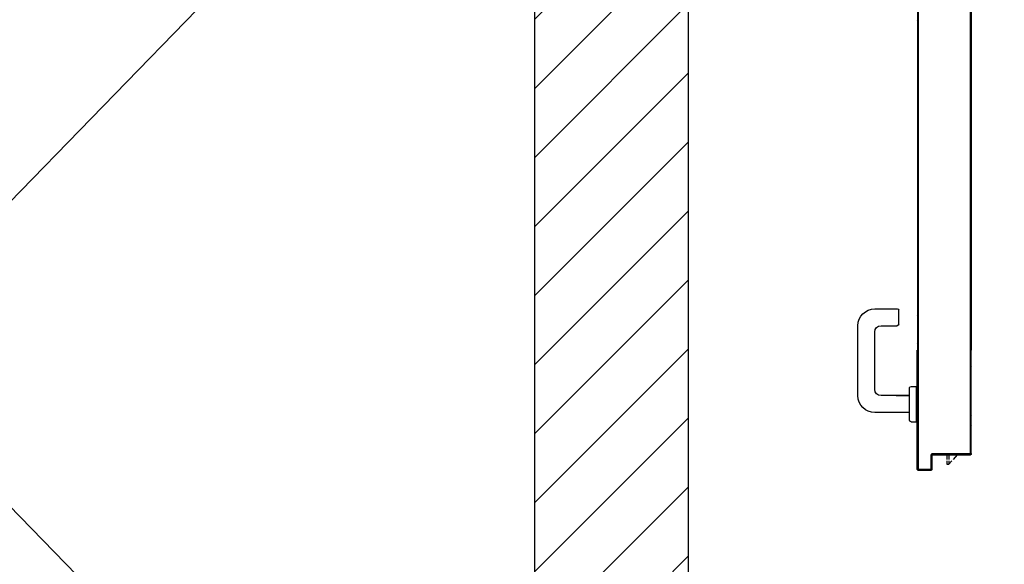
# Model space of a CAD drawing. Units: millimetres. Extents: x -7449 to -7320, y -13376 to -13282.
# Drawn here: x -7374 to -7372, y -13349 to -13349 of the extents above; entities that cross this region are included whole.
import ezdxf

# ---------------------------------------------------------------- set-up
doc = ezdxf.new("R2010")
doc.units = ezdxf.units.MM
doc.header["$LTSCALE"] = 2
for name, color, linetype in [('02 APE-PILASTRI', 2, 'Continuous'), ('06 APE VARIO', 7, 'Continuous'), ('ANTIPANICO', 2, 'Continuous'), ('BLOCCO_TITOLO', 7, 'Continuous'), ('MANIGLIA', 5, 'Continuous'), ('PORTA', 1, 'Continuous')]:
    doc.layers.add(name, color=color, linetype=linetype)

# ---------------------------------------------------------------- blocks, each defined once
blk = doc.blocks.new('A$C58B30E63')
at = {"layer": 'BLOCCO_TITOLO', "color": 7, "linetype": 'Continuous'}
for p, q in [((1.3708, 0.0197), (1.3488, 0.0197)), ((1.3579, 0.014), (1.3528, 0.0197)), ((1.3637, 0.0197), (1.3637, 0.014)), ((1.3667, 0.0197), (1.3667, 0.014)), ((1.3708, 0.0197), (1.3708, 0.02)), ((1.3637, 0.0077), (1.3598, 0.012)), ((1.3637, 0.012), (1.3637, 0.0077)), ((1.3667, 0.0077), (1.3637, 0.0077)), ((1.3667, 0.012), (1.3667, 0.0077))]:
    blk.add_line(p, q, dxfattribs=at)
at = {"layer": 'MANIGLIA'}
for p, q in [((1.4291, 0.1899), (1.4291, 0.2079)), ((1.4601, 0.2099), (1.4311, 0.2099)), ((1.4521, 0.1879), (1.4311, 0.1879)), ((1.4601, 0.1049), (1.4601, 0.1799)), ((1.4821, 0.0969), (1.4821, 0.1879)), ((1.413, 0.1089), (1.406, 0.1089)), ((1.406, 0.0629), (1.406, 0.1089)), ((1.415, 0.0649), (1.415, 0.1069)), ((1.4322, 0.0969), (1.415, 0.0969)), ((1.4151, 0.0969), (1.4521, 0.0969)), ((1.4151, 0.0749), (1.4601, 0.0749)), ((1.413, 0.0629), (1.406, 0.0629))]:
    blk.add_line(p, q, dxfattribs=at)
for centre, radius, start, end in [((1.4311, 0.2079), 0.002, 90, 180), ((1.4601, 0.1879), 0.022, 0, 90), ((1.4311, 0.1899), 0.002, 180, 270), ((1.4521, 0.1799), 0.008, 0, 90), ((1.413, 0.1069), 0.002, 0, 90), ((1.4521, 0.1049), 0.008, 270, 0), ((1.4601, 0.0969), 0.022, 270, 0), ((1.413, 0.0649), 0.002, 270, 0)]:
    blk.add_arc(centre, radius, start, end, dxfattribs=at)
at = {"layer": 'PORTA'}
for p, q in [((1.4048, 0.9989), (1.4048, 0.572)), ((1.3358, 0.9779), (1.3358, 0.572)), ((1.3359, 0.9779), (1.3359, 0.572)), ((1.3348, 0.9249), (1.3348, 0.572)), ((1.3349, 0.9249), (1.3349, 0.572)), ((1.3349, 0.585), (1.3358, 0.5841)), ((1.3358, 0.5819), (1.3349, 0.5828)), ((1.3349, 0.5805), (1.3358, 0.5796)), ((1.3358, 0.5774), (1.3349, 0.5783)), ((1.4048, 0.5847), (1.4039, 0.5856)), ((1.4039, 0.5834), (1.4048, 0.5825)), ((1.4048, 0.5802), (1.4039, 0.5811)), ((1.4039, 0.5789), (1.4048, 0.578)), ((1.4048, 0.5757), (1.4039, 0.5766)), ((1.3348, 0.572), (1.3348, 0.2634)), ((1.3349, 0.5761), (1.3358, 0.5751)), ((1.3358, 0.5729), (1.3349, 0.5738)), ((1.3349, 0.572), (1.3349, 0.2634)), ((1.3359, 0.572), (1.3359, 0.2634)), ((1.4039, 0.5744), (1.4048, 0.5735)), ((1.4048, 0.5712), (1.4039, 0.5721)), ((1.4048, 0.572), (1.4048, 0.2634)), ((1.3348, 0.2634), (1.3348, 0.1561)), ((1.3349, 0.2636), (1.3358, 0.2627)), ((1.3349, 0.2634), (1.3349, 0.1561)), ((1.3358, 0.2605), (1.3349, 0.2614)), ((1.3349, 0.2591), (1.3358, 0.2583)), ((1.3358, 0.256), (1.3349, 0.2569)), ((1.3358, 0.2634), (1.3358, 0.1561)), ((1.3359, 0.2634), (1.3359, 0.1561)), ((1.4039, 0.262), (1.4048, 0.2611)), ((1.4048, 0.2588), (1.4039, 0.2597)), ((1.4039, 0.2575), (1.4048, 0.2566)), ((1.4048, 0.2634), (1.4048, 0.1561)), ((1.3349, 0.2547), (1.3358, 0.2538)), ((1.3358, 0.2515), (1.3349, 0.2524)), ((1.3349, 0.2502), (1.3358, 0.2493)), ((1.3358, 0.247), (1.3349, 0.2479)), ((1.3349, 0.2457), (1.3358, 0.2448)), ((1.3358, 0.2425), (1.3349, 0.2434)), ((1.4048, 0.2543), (1.4039, 0.2552)), ((1.4039, 0.253), (1.4048, 0.2521)), ((1.4048, 0.2498), (1.4039, 0.2507)), ((1.4039, 0.2485), (1.4048, 0.2476)), ((1.4048, 0.2454), (1.4039, 0.2462)), ((1.4039, 0.244), (1.4048, 0.2431)), ((1.3349, 0.2412), (1.3358, 0.2403)), ((1.3358, 0.238), (1.3349, 0.2389)), ((1.3349, 0.2367), (1.3358, 0.2358)), ((1.3358, 0.2335), (1.3349, 0.2344)), ((1.3349, 0.2322), (1.3358, 0.2313)), ((1.4048, 0.2409), (1.4039, 0.2418)), ((1.4039, 0.2395), (1.4048, 0.2386)), ((1.4048, 0.2364), (1.4039, 0.2373)), ((1.4039, 0.235), (1.4048, 0.2341)), ((1.4048, 0.2319), (1.4039, 0.2328)), ((1.4039, 0.2305), (1.4048, 0.2296)), ((1.3358, 0.229), (1.3349, 0.23)), ((1.3349, 0.2277), (1.3358, 0.2268)), ((1.3358, 0.2245), (1.3349, 0.2255)), ((1.3349, 0.2232), (1.3358, 0.2223)), ((1.3358, 0.22), (1.3349, 0.221)), ((1.3349, 0.2187), (1.3358, 0.2178)), ((1.4048, 0.2274), (1.4039, 0.2283)), ((1.4039, 0.2261), (1.4048, 0.2252)), ((1.4048, 0.2229), (1.4039, 0.2238)), ((1.4039, 0.2216), (1.4048, 0.2207)), ((1.4048, 0.2184), (1.4039, 0.2193)), ((1.3358, 0.2156), (1.3349, 0.2165)), ((1.3349, 0.2142), (1.3358, 0.2133)), ((1.3358, 0.2111), (1.3349, 0.212)), ((1.3349, 0.2097), (1.3358, 0.2088)), ((1.3358, 0.2066), (1.3349, 0.2075)), ((1.3349, 0.2053), (1.3358, 0.2043)), ((1.4039, 0.2171), (1.4048, 0.2162)), ((1.4048, 0.2139), (1.4039, 0.2148)), ((1.4039, 0.2126), (1.4048, 0.2117)), ((1.4048, 0.2095), (1.4039, 0.2104)), ((1.4039, 0.2081), (1.4048, 0.2072)), ((1.4048, 0.205), (1.4039, 0.2059)), ((1.3358, 0.2021), (1.3349, 0.203)), ((1.3349, 0.2008), (1.3358, 0.1998)), ((1.3358, 0.1976), (1.3349, 0.1985)), ((1.3349, 0.1963), (1.3358, 0.1953)), ((1.3358, 0.1931), (1.3349, 0.194)), ((1.4039, 0.2036), (1.4048, 0.2027)), ((1.4048, 0.2005), (1.4039, 0.2014)), ((1.4039, 0.1991), (1.4048, 0.1982)), ((1.4048, 0.196), (1.4039, 0.1969)), ((1.4039, 0.1946), (1.4048, 0.1937)), ((1.4048, 0.1915), (1.4039, 0.1924)), ((1.3349, 0.1918), (1.3358, 0.1909)), ((1.3358, 0.1886), (1.3349, 0.1895)), ((1.3349, 0.1873), (1.3358, 0.1864)), ((1.3358, 0.1841), (1.3349, 0.185)), ((1.3349, 0.1828), (1.3358, 0.1819)), ((1.3358, 0.1796), (1.3349, 0.1806)), ((1.4039, 0.1901), (1.4048, 0.1892)), ((1.4048, 0.187), (1.4039, 0.1879)), ((1.4039, 0.1857), (1.4048, 0.1848)), ((1.4048, 0.1825), (1.4039, 0.1834)), ((1.4039, 0.1812), (1.4048, 0.1803)), ((1.3349, 0.1783), (1.3358, 0.1774)), ((1.3358, 0.1751), (1.3349, 0.1761)), ((1.3349, 0.1738), (1.3358, 0.1729)), ((1.3358, 0.1707), (1.3349, 0.1716)), ((1.3349, 0.1693), (1.3358, 0.1684)), ((1.3358, 0.1662), (1.3349, 0.1671)), ((1.4048, 0.178), (1.4039, 0.1789)), ((1.4039, 0.1767), (1.4048, 0.1758)), ((1.4048, 0.1735), (1.4039, 0.1744)), ((1.4039, 0.1722), (1.4048, 0.1713)), ((1.4048, 0.169), (1.4039, 0.1699)), ((1.4039, 0.1677), (1.4048, 0.1668)), ((1.3348, 0.075), (1.3348, 0.1561)), ((1.3349, 0.1648), (1.3358, 0.1639)), ((1.3358, 0.1617), (1.3349, 0.1626)), ((1.3349, 0.1603), (1.3358, 0.1594)), ((1.3358, 0.1572), (1.3349, 0.1581)), ((1.3349, 0.075), (1.3349, 0.1561)), ((1.3358, 0.1539), (1.3349, 0.1548)), ((1.3358, 0.022), (1.3358, 0.1561)), ((1.3359, 0.022), (1.3359, 0.1561)), ((1.4038, 0.1561), (1.4038, 0.002)), ((1.4048, 0.1645), (1.4039, 0.1654)), ((1.4039, 0.1632), (1.4048, 0.1623)), ((1.4048, 0.1601), (1.4039, 0.1609)), ((1.4039, 0.1587), (1.4048, 0.1578)), ((1.4043, 0.1561), (1.4039, 0.1565)), ((1.4039, 0.1561), (1.4039, 0.002)), ((1.4039, 0.1554), (1.4048, 0.1545)), ((1.4048, 0.001), (1.4048, 0.1561)), ((1.4049, 0.001), (1.4049, 0.1561)), ((1.3349, 0.1526), (1.3358, 0.1517)), ((1.3358, 0.1494), (1.3349, 0.1503)), ((1.3349, 0.1481), (1.3358, 0.1472)), ((1.3358, 0.1449), (1.3349, 0.1458)), ((1.3349, 0.1436), (1.3358, 0.1427)), ((1.3358, 0.1405), (1.3349, 0.1414)), ((1.4048, 0.1523), (1.4039, 0.1532)), ((1.4039, 0.1509), (1.4048, 0.15)), ((1.4048, 0.1478), (1.4039, 0.1487)), ((1.4039, 0.1464), (1.4048, 0.1455)), ((1.4048, 0.1433), (1.4039, 0.1442)), ((1.4039, 0.1419), (1.4048, 0.141)), ((1.3349, 0.1391), (1.3358, 0.1382)), ((1.3358, 0.136), (1.3349, 0.1369)), ((1.3349, 0.1346), (1.3358, 0.1337)), ((1.3358, 0.1315), (1.3349, 0.1324)), ((1.3349, 0.1301), (1.3358, 0.1292)), ((1.4048, 0.1388), (1.4039, 0.1397)), ((1.4039, 0.1375), (1.4048, 0.1366)), ((1.4048, 0.1343), (1.4039, 0.1352)), ((1.4039, 0.133), (1.4048, 0.1321)), ((1.4048, 0.1298), (1.4039, 0.1307)), ((1.4039, 0.1285), (1.4048, 0.1276)), ((1.3358, 0.127), (1.3349, 0.1279)), ((1.3349, 0.1256), (1.3358, 0.1247)), ((1.3358, 0.1225), (1.3349, 0.1234)), ((1.3349, 0.1211), (1.3358, 0.1202)), ((1.3358, 0.118), (1.3349, 0.1189)), ((1.3349, 0.1166), (1.3358, 0.1157)), ((1.4048, 0.1253), (1.4039, 0.1262)), ((1.4039, 0.124), (1.4048, 0.1231)), ((1.4048, 0.1208), (1.4039, 0.1217)), ((1.4039, 0.1195), (1.4048, 0.1186)), ((1.4048, 0.1164), (1.4039, 0.1173)), ((1.3358, 0.1135), (1.3349, 0.1144)), ((1.3349, 0.1122), (1.3358, 0.1113)), ((1.3358, 0.109), (1.3349, 0.1099)), ((1.3349, 0.1077), (1.3358, 0.1068)), ((1.3358, 0.1045), (1.3349, 0.1054)), ((1.3349, 0.1032), (1.3358, 0.1023)), ((1.4039, 0.115), (1.4048, 0.1141)), ((1.4048, 0.1119), (1.4039, 0.1128)), ((1.4039, 0.1105), (1.4048, 0.1096)), ((1.4048, 0.1074), (1.4039, 0.1083)), ((1.4039, 0.106), (1.4048, 0.1051)), ((1.4048, 0.1029), (1.4039, 0.1038)), ((1.3358, 0.1), (1.3349, 0.1009)), ((1.3349, 0.0987), (1.3358, 0.0978)), ((1.3358, 0.0955), (1.3349, 0.0964)), ((1.3349, 0.0942), (1.3358, 0.0933)), ((1.3358, 0.0911), (1.3349, 0.092)), ((1.3349, 0.0897), (1.3358, 0.0888)), ((1.4039, 0.1015), (1.4048, 0.1006)), ((1.4048, 0.0984), (1.4039, 0.0993)), ((1.4039, 0.097), (1.4048, 0.0961)), ((1.4048, 0.0939), (1.4039, 0.0948)), ((1.4039, 0.0926), (1.4048, 0.0917)), ((1.4048, 0.0894), (1.4039, 0.0903)), ((1.3358, 0.0866), (1.3349, 0.0875)), ((1.3349, 0.0852), (1.3358, 0.0843)), ((1.3358, 0.0821), (1.3349, 0.083)), ((1.3349, 0.0807), (1.3358, 0.0798)), ((1.3358, 0.0776), (1.3349, 0.0785)), ((1.4039, 0.0881), (1.4048, 0.0872)), ((1.4048, 0.0849), (1.4039, 0.0858)), ((1.4039, 0.0836), (1.4048, 0.0827)), ((1.4048, 0.0804), (1.4039, 0.0813)), ((1.4039, 0.0791), (1.4048, 0.0782)), ((1.4048, 0.0759), (1.4039, 0.0768)), ((1.3348, 0.075), (1.3349, 0.075)), ((1.3348, 0.075), (1.3349, 0.075)), ((1.3348, 0.021), (1.3348, 0.075)), ((1.3349, 0.0762), (1.3358, 0.0753)), ((1.3349, 0.021), (1.3349, 0.075)), ((1.3358, 0.0731), (1.3349, 0.074)), ((1.3349, 0.0718), (1.3358, 0.0708)), ((1.3358, 0.0686), (1.3349, 0.0695)), ((1.3349, 0.0673), (1.3358, 0.0664)), ((1.3358, 0.0641), (1.3349, 0.065)), ((1.4039, 0.0746), (1.4048, 0.0737)), ((1.4048, 0.0715), (1.4039, 0.0724)), ((1.4039, 0.0701), (1.4048, 0.0692)), ((1.4048, 0.067), (1.4039, 0.0679)), ((1.4039, 0.0656), (1.4048, 0.0647)), ((1.3349, 0.0628), (1.3358, 0.0619)), ((1.3358, 0.0596), (1.3349, 0.0605)), ((1.3349, 0.0583), (1.3358, 0.0574)), ((1.3358, 0.0551), (1.3349, 0.056)), ((1.3349, 0.0538), (1.3358, 0.0529)), ((1.3358, 0.0506), (1.3349, 0.0515)), ((1.4048, 0.0625), (1.4039, 0.0634)), ((1.4039, 0.0611), (1.4048, 0.0602)), ((1.4048, 0.058), (1.4039, 0.0589)), ((1.4039, 0.0566), (1.4048, 0.0557)), ((1.4048, 0.0535), (1.4039, 0.0544)), ((1.4039, 0.0521), (1.4048, 0.0512)), ((1.3349, 0.0493), (1.3358, 0.0484)), ((1.3358, 0.0462), (1.3349, 0.0471)), ((1.3349, 0.0448), (1.3358, 0.0439)), ((1.3358, 0.0417), (1.3349, 0.0426)), ((1.3349, 0.0403), (1.3358, 0.0394)), ((1.4048, 0.049), (1.4039, 0.0499)), ((1.4039, 0.0476), (1.4048, 0.0467)), ((1.4048, 0.0445), (1.4039, 0.0454)), ((1.4039, 0.0432), (1.4048, 0.0423)), ((1.4048, 0.04), (1.4039, 0.0409)), ((1.4039, 0.0387), (1.4048, 0.0378)), ((1.3358, 0.0372), (1.3349, 0.0381)), ((1.3349, 0.0358), (1.3358, 0.0349)), ((1.3358, 0.0327), (1.3349, 0.0336)), ((1.3349, 0.0313), (1.3358, 0.0304)), ((1.3358, 0.0282), (1.3349, 0.0291)), ((1.3349, 0.0269), (1.3358, 0.026)), ((1.4048, 0.0355), (1.4039, 0.0364)), ((1.4039, 0.0342), (1.4048, 0.0333)), ((1.4048, 0.031), (1.4039, 0.0319)), ((1.4039, 0.0297), (1.4048, 0.0288)), ((1.4048, 0.0265), (1.4039, 0.0274)), ((1.3348, 0.021), (1.3349, 0.021)), ((1.3348, 0.021), (1.3349, 0.021)), ((1.3358, 0.0237), (1.3349, 0.0246)), ((1.3349, 0.0224), (1.3371, 0.0201)), ((1.3358, 0.022), (1.3359, 0.022)), ((1.3358, 0.022), (1.3359, 0.022)), ((1.3358, 0.0201), (1.3848, 0.0201)), ((1.3358, 0.0201), (1.3358, 0.02)), ((1.3358, 0.02), (1.3358, 0.0201)), ((1.3358, 0.02), (1.3848, 0.02)), ((1.3858, 0.0211), (1.3368, 0.0211)), ((1.3368, 0.021), (1.3368, 0.0211)), ((1.3368, 0.021), (1.3368, 0.0211)), ((1.3858, 0.021), (1.3368, 0.021)), ((1.3394, 0.0201), (1.3385, 0.021)), ((1.3407, 0.021), (1.3416, 0.0201)), ((1.3439, 0.0201), (1.343, 0.021)), ((1.3452, 0.021), (1.3461, 0.0201)), ((1.3484, 0.0201), (1.3475, 0.021)), ((1.3488, 0.0197), (1.3488, 0.02)), ((1.3497, 0.021), (1.3506, 0.0201)), ((1.3529, 0.0201), (1.352, 0.021)), ((1.3542, 0.021), (1.3551, 0.0201)), ((1.3573, 0.0201), (1.3565, 0.021)), ((1.3587, 0.021), (1.3596, 0.0201)), ((1.3618, 0.0201), (1.3609, 0.021)), ((1.3632, 0.021), (1.3641, 0.0201)), ((1.3663, 0.0201), (1.3654, 0.021)), ((1.3677, 0.021), (1.3686, 0.0201)), ((1.3708, 0.0201), (1.3699, 0.021)), ((1.3722, 0.021), (1.3731, 0.0201)), ((1.3753, 0.0201), (1.3744, 0.021)), ((1.3767, 0.021), (1.3776, 0.0201)), ((1.3798, 0.0201), (1.3789, 0.021)), ((1.3811, 0.021), (1.382, 0.0201)), ((1.3843, 0.0201), (1.3834, 0.021)), ((1.3848, 0.0201), (1.3848, 0.02)), ((1.3848, 0.0201), (1.3848, 0.02)), ((1.3856, 0.021), (1.3868, 0.0198)), ((1.3858, 0.021), (1.3858, 0.0211)), ((1.3858, 0.0211), (1.3858, 0.021)), ((1.3859, 0.019), (1.3858, 0.019)), ((1.3859, 0.019), (1.3858, 0.019)), ((1.3858, 0.019), (1.3858, 0.001)), ((1.3859, 0.019), (1.3859, 0.001)), ((1.3868, 0.0176), (1.3859, 0.0185)), ((1.3859, 0.0163), (1.3868, 0.0154)), ((1.3868, 0.0131), (1.3859, 0.014)), ((1.3868, 0.02), (1.3869, 0.02)), ((1.3869, 0.02), (1.3868, 0.02)), ((1.3868, 0.002), (1.3868, 0.02)), ((1.3869, 0.002), (1.3869, 0.02)), ((1.4039, 0.0252), (1.4048, 0.0243)), ((1.4048, 0.0221), (1.4039, 0.023)), ((1.4039, 0.0207), (1.4048, 0.0198)), ((1.4048, 0.0176), (1.4039, 0.0185)), ((1.4039, 0.0162), (1.4048, 0.0153)), ((1.4048, 0.0131), (1.4039, 0.014)), ((1.3859, 0.001), (1.3858, 0.001)), ((1.3858, 0.001), (1.3859, 0.001)), ((1.3859, 0.0118), (1.3868, 0.0109)), ((1.3868, 0.0086), (1.3859, 0.0095)), ((1.3859, 0.0073), (1.3868, 0.0064)), ((1.3868, 0.0041), (1.3859, 0.005)), ((1.3859, 0.0028), (1.3868, 0.0019)), ((1.3868, 0.002), (1.3869, 0.002)), ((1.3868, 0.002), (1.3869, 0.002)), ((1.3868, 0.0001), (1.4038, 0.0001)), ((1.3868, 0.0001), (1.3868, 0)), ((1.3868, 0), (1.3868, 0.0001)), ((1.3877, 0.001), (1.3886, 0.0001)), ((1.4028, 0.0011), (1.3878, 0.0011)), ((1.3878, 0.001), (1.3878, 0.0011)), ((1.3878, 0.001), (1.3878, 0.0011)), ((1.4028, 0.001), (1.3878, 0.001)), ((1.3908, 0.0001), (1.3899, 0.001)), ((1.3922, 0.001), (1.3931, 0.0001)), ((1.3953, 0.0001), (1.3944, 0.001)), ((1.3967, 0.001), (1.3976, 0.0001)), ((1.3998, 0.0001), (1.3989, 0.001)), ((1.4011, 0.001), (1.402, 0.0001)), ((1.4028, 0.001), (1.4028, 0.0011)), ((1.4028, 0.001), (1.4028, 0.0011)), ((1.4042, 0.0002), (1.4033, 0.0011)), ((1.4039, 0.002), (1.4038, 0.002)), ((1.4039, 0.002), (1.4038, 0.002)), ((1.4038, 0.0001), (1.4038, 0)), ((1.4038, 0), (1.4038, 0.0001)), ((1.4039, 0.0117), (1.4048, 0.0108)), ((1.4048, 0.0086), (1.4039, 0.0095)), ((1.4039, 0.0072), (1.4048, 0.0063)), ((1.4048, 0.0041), (1.4039, 0.005)), ((1.4039, 0.0028), (1.4048, 0.0019)), ((1.4048, 0.001), (1.4049, 0.001)), ((1.4049, 0.001), (1.4048, 0.001)), ((1.3868, 0), (1.4038, 0)), ((1.3868, 0), (1.4038, 0)), ((1.3868, 0), (1.4038, 0))]:
    blk.add_line(p, q, dxfattribs=at)
for points in [[(1.3358, 0.572), (1.3358, 0.9779, -0.414214), (1.3368, 0.979), (1.3858, 0.979, 0.414214), (1.3868, 0.9799), (1.3868, 0.9979, -0.414214), (1.3878, 0.999), (1.4028, 0.999, -0.414214), (1.4039, 0.9979), (1.4039, 0.572)], [(1.4048, 0.1561), (1.4048, 0.001, -0.414214), (1.4038, 0.0001), (1.3868, 0.0001, -0.414214), (1.3859, 0.001), (1.3859, 0.019, 0.414214), (1.3848, 0.0201), (1.3358, 0.0201, -0.414214), (1.3349, 0.021), (1.3349, 0.075), (1.3349, 0.1561)], [(1.3358, 0.1561), (1.3358, 0.022, 0.414214), (1.3368, 0.021), (1.3858, 0.021, -0.414214), (1.3868, 0.02), (1.3868, 0.002, 0.414214), (1.3878, 0.001), (1.4028, 0.001, 0.414214), (1.4039, 0.002), (1.4039, 0.1561)]]:
    blk.add_lwpolyline(points, format="xyb", dxfattribs=at)
for points in [[(1.3358, 0.2634), (1.3358, 0.572)], [(1.4039, 0.572), (1.4039, 0.2634)], [(1.3358, 0.1561), (1.3358, 0.2634)], [(1.4039, 0.2634), (1.4039, 0.1561)]]:
    blk.add_lwpolyline(points, dxfattribs=at)
for centre, radius, start, end in [((1.3358, 0.021), 0.00105, 180, 270), ((1.3358, 0.021), 0.00095, 180, 270), ((1.3368, 0.022), 0.00105, 180, 270), ((1.3368, 0.022), 0.00095, 180, 270), ((1.3848, 0.019), 0.00105, 0, 90), ((1.3848, 0.019), 0.00095, 0, 90), ((1.3858, 0.02), 0.00105, 0, 90), ((1.3858, 0.02), 0.00095, 0, 90), ((1.3868, 0.001), 0.00105, 180, 270), ((1.3868, 0.001), 0.00095, 180, 270), ((1.3878, 0.002), 0.00105, 180, 270), ((1.3878, 0.002), 0.00095, 180, 270), ((1.4028, 0.002), 0.00095, 270, 0), ((1.4028, 0.002), 0.00105, 270, 0), ((1.4038, 0.001), 0.00095, 270, 0), ((1.4038, 0.001), 0.00105, 270, 0)]:
    blk.add_arc(centre, radius, start, end, dxfattribs=at)
for points in [[(1.3348, 0.021), (1.3348, 0.075), (1.3349, 0.021), (1.3349, 0.075)], [(1.3358, 0.0201), (1.3848, 0.0201), (1.3358, 0.02), (1.3848, 0.02)], [(1.3858, 0.021), (1.3368, 0.021), (1.3858, 0.0211), (1.3368, 0.0211)], [(1.3859, 0.019), (1.3859, 0.001), (1.3858, 0.019), (1.3858, 0.001)], [(1.3868, 0.002), (1.3868, 0.02), (1.3869, 0.002), (1.3869, 0.02)], [(1.3868, 0.0001), (1.4038, 0.0001), (1.3868, 0), (1.4038, 0)], [(1.4028, 0.001), (1.3878, 0.001), (1.4028, 0.0011), (1.3878, 0.0011)]]:
    blk.add_solid(points, dxfattribs=at)

msp = doc.modelspace()

# ---------------------------------------------------------------- hatches: boundary and pattern name
at = {"layer": '06 APE VARIO', "linetype": 'Continuous', "ltscale": 5}
h = msp.add_hatch(dxfattribs=at)
h.set_pattern_fill('ANSI31', color=256, scale=0.02)
h.set_pattern_definition([(45, (-7353.7117, -13360.66041), (-0.04490128, 0.04490128), [])])
h.paths.add_polyline_path([(-7374.8959, -13346.99), (-7374.8959, -13355.254), (-7374.6959, -13355.254), (-7374.6959, -13355.074), (-7370.5959, -13355.074), (-7370.5959, -13336.974), (-7374.6959, -13336.974), (-7374.6959, -13337.374), (-7370.8459, -13337.374), (-7370.8459, -13351.824), (-7371.2959, -13351.824), (-7371.2959, -13352.024), (-7370.8459, -13352.024), (-7370.8459, -13354.674), (-7372.7459, -13354.674), (-7372.7459, -13352.024), (-7372.6959, -13352.024), (-7372.6959, -13351.824), (-7372.7459, -13351.824), (-7372.9459, -13351.824), (-7372.9459, -13354.674), (-7374.6959, -13354.674), (-7374.6959, -13350.09), (-7372.9459, -13350.09), (-7372.9459, -13350.089), (-7372.7459, -13350.089), (-7372.7459, -13348.09), (-7372.4787, -13348.09), (-7372.4787, -13347.89), (-7373.0459, -13347.89), (-7373.0459, -13348.09), (-7372.9459, -13348.09), (-7372.9459, -13349.89), (-7374.6959, -13349.89), (-7374.6959, -13348.09), (-7374.2459, -13348.09), (-7374.2459, -13347.89), (-7374.6959, -13347.89), (-7374.6959, -13346.99)])

# ---------------------------------------------------------------- linework, layer by layer
at = {"layer": '02 APE-PILASTRI', "linetype": 'Continuous', "ltscale": 5}
for p, q in [((-7372.9459, -13349.889), (-7372.9459, -13348.089)), ((-7372.7459, -13350.089), (-7372.7459, -13348.089)), ((-7372.7459, -13350.089), (-7372.7459, -13348.089))]:
    msp.add_line(p, q, dxfattribs=at)
at = {"layer": '06 APE VARIO', "linetype": 'Continuous', "ltscale": 5}
for p, q in [((-7372.9459, -13349.889), (-7374.6959, -13348.089)), ((-7372.9459, -13348.089), (-7374.6959, -13349.889))]:
    msp.add_line(p, q, dxfattribs=at)

# ---------------------------------------------------------------- block references
at = {"layer": 'ANTIPANICO', "color": 1, "linetype": 'Continuous', "xscale": -1}
msp.add_blockref('A$C58B30E63', (-7371.0435, -13349.14), dxfattribs=at)

doc.saveas('drawing.dxf')
